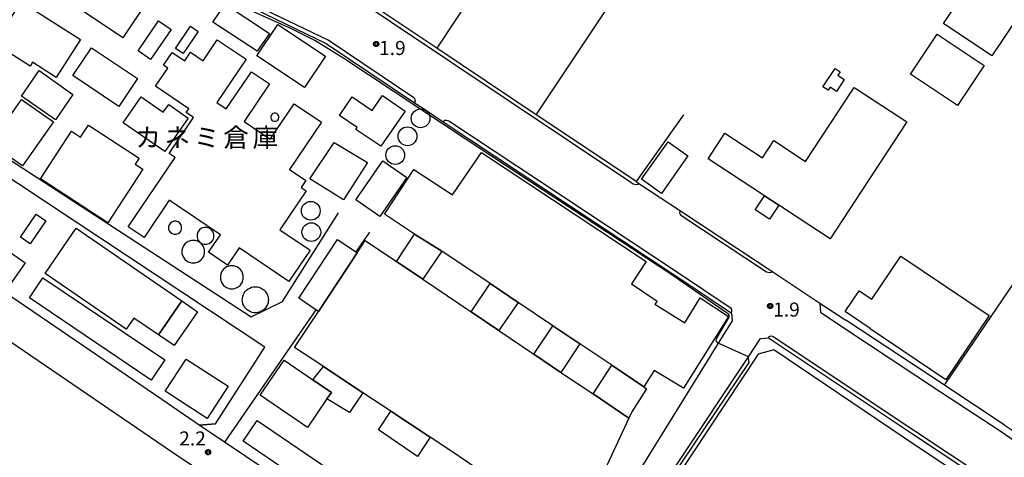
# Model space of a CAD drawing. Extents: x -14000 to -12000, y 98999 to 100500.
# Drawn here: x -12505 to -12243, y 99189 to 99305 of the extents above; entities that cross this region are included whole.
import ezdxf
from ezdxf.enums import TextEntityAlignment as Align

# ---------------------------------------------------------------- set-up
doc = ezdxf.new("R2010")
doc.units = 0
for name, color, linetype in [('2101000', 7, 'Continuous'), ('2101001', 7, 'Continuous'), ('2106000', 3, 'Continuous'), ('2106001', 3, 'Continuous'), ('2213000', 7, 'Continuous'), ('3001000', 4, 'Continuous'), ('3002000', 5, 'Continuous'), ('3003000', 7, 'Continuous'), ('4231000', 7, 'Continuous'), ('4231990', 1, 'Continuous'), ('6130000', 3, 'Continuous'), ('7102000', 6, 'Continuous'), ('7102001', 8, 'Continuous'), ('7312000', 1, 'Continuous'), ('8131000', 4, 'Continuous'), ('CLIP_BOX', 4, 'Continuous')]:
    doc.layers.add(name, color=color, linetype=linetype)
doc.styles.add('PlotAnnotation', font='MS Gothic.ttf')

# ---------------------------------------------------------------- blocks, each defined once
blk = doc.blocks.new('423100')
at = {"layer": '4231990'}
blk.add_circle((0, 0), 1, dxfattribs=at)
blk = doc.blocks.new('731200')
at = {"layer": '7312000'}
blk.add_circle((0, 0), 0.15, dxfattribs=at)
at = {"layer": 'CLIP_BOX'}
blk.add_lwpolyline([(-0.21, -0.18), (-0.22, -0.17), (-0.24, -0.14), (-0.25, -0.11), (-0.26, -0.09), (-0.26, -0.07), (-0.27, -0.06), (-0.27, -0.03), (-0.27, -0.01), (-0.27, 0.02), (-0.27, 0.05), (-0.27, 0.07), (-0.26, 0.09), (-0.25, 0.1), (-0.25, 0.12), (-0.24, 0.14), (-0.23, 0.15), (-0.22, 0.17), (-0.2, 0.19), (-0.19, 0.2), (-0.17, 0.22), (-0.15, 0.23), (-0.14, 0.24), (-0.11, 0.25), (-0.1, 0.26), (-0.08, 0.26), (-0.06, 0.27), (-0.04, 0.27), (-0.02, 0.27), (0, 0.27), (0.02, 0.27), (0.04, 0.27), (0.06, 0.27), (0.08, 0.26), (0.11, 0.25), (0.12, 0.25), (0.14, 0.23), (0.16, 0.22), (0.18, 0.21), (0.19, 0.19), (0.21, 0.18), (0.22, 0.16), (0.23, 0.15), (0.25, 0.12), (0.26, 0.1), (0.26, 0.08), (0.27, 0.06), (0.27, 0.03), (0.27, 0.01), (0.27, -0.01), (0.27, -0.02), (0.27, -0.05), (0.27, -0.07), (0.26, -0.09), (0.25, -0.12), (0.23, -0.15), (0.22, -0.17), (0.2, -0.18), (0.19, -0.2), (0.17, -0.21), (0.15, -0.23), (0.14, -0.24), (0.12, -0.25), (0.11, -0.25), (0.09, -0.26), (0.07, -0.27), (0.04, -0.27), (0.03, -0.27), (0.01, -0.27), (-0.01, -0.27), (-0.02, -0.27), (-0.04, -0.27), (-0.06, -0.27), (-0.09, -0.26), (-0.1, -0.26), (-0.12, -0.25), (-0.13, -0.24), (-0.15, -0.23), (-0.17, -0.22), (-0.18, -0.21), (-0.2, -0.19)], close=True, dxfattribs=at)

msp = doc.modelspace()

# ---------------------------------------------------------------- linework, layer by layer
at = {"layer": '2101000', "flags": 128}
for points in [[(-12479.44, 99320.32), (-12472.61, 99318.73), (-12467.95, 99317.26), (-12455.35, 99313.31), (-12443.47, 99308.54), (-12442.49, 99308.15), (-12423.7, 99299.11), (-12400.18, 99283.32), (-12397.83, 99281.74), (-12392.55, 99278.23), (-12330.99, 99237.42), (-12328.17, 99235.54)], [(-12328.3, 99253.81), (-12304.76, 99238.26), (-12292.18, 99229.94), (-12285.27, 99225.37)], [(-12454.33, 99183.16), (-12462.95, 99188.97), (-12545.62, 99245.28), (-12548.65, 99244.62), (-12561.74, 99224.72)], [(-12467.53, 99204.19), (-12513.47, 99235.48)], [(-12345.58, 99147.38), (-12353.21, 99152.59), (-12349.08, 99158.72), (-12311.27, 99215.55), (-12308, 99220.46), (-12305.91, 99220.69), (-12267.5, 99195.05), (-12220.7, 99164.06)], [(-12327.91, 99205.26), (-12369.48, 99138.1), (-12383.87, 99147.78)], [(-12243.12, 99197.5), (-12238.82, 99194.65)], [(-12405.66, 99162.45), (-12450.83, 99192.86)]]:
    msp.add_lwpolyline(points, dxfattribs=at)
at = {"layer": '2101001', "flags": 128}
for points in [[(-12341.16, 99262.31), (-12342.06, 99262.91), (-12367.75, 99280.12), (-12394.24, 99297.87), (-12421.93, 99316.41)], [(-12341.16, 99262.31), (-12340.43, 99261.83), (-12329.32, 99254.49), (-12328.3, 99253.81)], [(-12328.17, 99235.54), (-12315.78, 99227.27), (-12315.58, 99225.19), (-12319.27, 99219.23), (-12327.91, 99205.26)], [(-12243.12, 99197.5), (-12258.94, 99207.98), (-12259.02, 99208.03), (-12285.27, 99225.37)], [(-12457.57, 99197.4), (-12467.53, 99204.19)], [(-12450.83, 99192.86), (-12457.57, 99197.4)]]:
    msp.add_lwpolyline(points, dxfattribs=at)
at = {"layer": '2106000', "flags": 128}
for points in [[(-12453.2, 99197.7), (-12440.09, 99218.16), (-12527.84, 99276.23)], [(-12523.46, 99278.09), (-12443.71, 99226.25), (-12435.39, 99230.31), (-12420.49, 99253.99)], [(-12412.17, 99248.83), (-12415.8, 99243.56)], [(-12426.46, 99228.14), (-12450.83, 99192.86)]]:
    msp.add_lwpolyline(points, dxfattribs=at)
at = {"layer": '2106001', "flags": 128}
msp.add_lwpolyline([(-12457.57, 99197.4), (-12453.2, 99197.7)], dxfattribs=at)
at = {"layer": '2213000', "flags": 128}
for points in [[(-12340.43, 99261.83), (-12340.71, 99261.49), (-12341.15, 99261.39), (-12341.91, 99261.61), (-12342.61, 99262.07), (-12422.41, 99315.53), (-12429.31, 99318.57), (-12444.96, 99324.62), (-12445.27, 99324.93), (-12445.43, 99325.32), (-12445.35, 99325.85)], [(-12400.18, 99283.32), (-12399.94, 99283.72), (-12399.99, 99284.05), (-12400.09, 99284.33), (-12400.35, 99284.63), (-12423.21, 99299.98), (-12442.09, 99309.07), (-12455.01, 99314.25), (-12465.93, 99317.89), (-12466.68, 99317.98), (-12467.39, 99317.83), (-12467.73, 99317.62), (-12467.95, 99317.26)], [(-12315.78, 99227.27), (-12315.64, 99227.8), (-12315.63, 99228.18), (-12315.81, 99228.49), (-12330.44, 99238.25), (-12391.06, 99278.44), (-12391.72, 99278.62), (-12392.22, 99278.57), (-12392.55, 99278.23)], [(-12304.76, 99238.26), (-12305.19, 99238.05), (-12305.58, 99238), (-12306.43, 99238.16), (-12329.27, 99253.25), (-12329.46, 99253.73), (-12329.51, 99254.06), (-12329.32, 99254.49)], [(-12292.18, 99229.94), (-12292.06, 99227.47), (-12286.37, 99223.71), (-12260.05, 99206.31), (-12244.22, 99195.83), (-12239.92, 99192.98), (-12220.7, 99180.13)], [(-12305.91, 99220.69), (-12305.53, 99221.1), (-12305.19, 99221.21), (-12304.62, 99221.03), (-12266.95, 99195.89), (-12220.7, 99165.26)]]:
    msp.add_lwpolyline(points, dxfattribs=at)
at = {"layer": '3001000', "flags": 128}
for points in [[(-12379.03, 99402.42), (-12369.18, 99417.12), (-12228.36, 99322.75), (-12246.42, 99295.81), (-12259.28, 99304.43), (-12250.85, 99316.99), (-12262.93, 99325.09), (-12271.46, 99312.37), (-12283.12, 99320.2), (-12328.33, 99350.46), (-12350.43, 99317.59), (-12375.01, 99334.11), (-12344.63, 99379.3)], [(-12485.27, 99315.16), (-12477.66, 99310.05), (-12475.6, 99313.12), (-12471.39, 99310.3), (-12477.91, 99300.58), (-12489.73, 99308.5)], [(-12495.64, 99290.05), (-12501.97, 99294.11), (-12502.64, 99293.08), (-12512.07, 99299.11), (-12504.97, 99310.23), (-12489.18, 99300.15)], [(-12450.64, 99309.62), (-12438.85, 99301.79), (-12442.11, 99297.05), (-12453.9, 99304.82)], [(-12465.07, 99302.8), (-12470.51, 99294.84), (-12473.87, 99297.13), (-12468.43, 99305.1)], [(-12457.8, 99302.34), (-12461.81, 99296.41), (-12463.87, 99297.8), (-12459.86, 99303.74)], [(-12442.17, 99295.85), (-12436.59, 99304.2), (-12423.94, 99295.74), (-12429.52, 99287.39)], [(-12472.27, 99247.42), (-12476.5, 99250.28), (-12464.01, 99268.71), (-12465.6, 99269.79), (-12459.08, 99279.4), (-12461.03, 99280.72), (-12460.35, 99281.73), (-12469.21, 99287.73), (-12465.95, 99292.53), (-12467.11, 99293.31), (-12464.79, 99296.72), (-12461.43, 99294.44), (-12459.85, 99296.77), (-12456.52, 99294.51), (-12452.74, 99300.1), (-12445.03, 99294.88), (-12452.85, 99283.36), (-12450.34, 99281.66), (-12443.62, 99291.57), (-12438.83, 99288.33), (-12445.62, 99278.31), (-12438.64, 99273.58), (-12432.25, 99283), (-12425.02, 99278.1), (-12433.52, 99265.56), (-12429.14, 99262.59), (-12430.42, 99260.71), (-12429.09, 99259.81), (-12436.09, 99249.48), (-12427.99, 99243.98), (-12433.65, 99235.63), (-12446.96, 99244.65), (-12450.07, 99240.06), (-12455.08, 99243.46), (-12451.93, 99248.12), (-12465.54, 99257.34)], [(-12268.1, 99290.93), (-12260.96, 99301.6), (-12248.44, 99293.21), (-12255.58, 99282.54)], [(-12486.25, 99297.98), (-12474.01, 99289.76), (-12479.01, 99282.32), (-12491.26, 99290.53)], [(-12500.22, 99291.89), (-12491.2, 99285.5), (-12495.85, 99278.78), (-12504.95, 99285.09)], [(-12285.71, 99289.5), (-12287.8, 99286.32), (-12289.5, 99287.44), (-12290, 99286.68), (-12291.38, 99287.59), (-12288.18, 99292.44), (-12286.81, 99291.54), (-12287.42, 99290.62)], [(-12504.9, 99284.18), (-12496.41, 99278.21), (-12504.6, 99266.52), (-12513.21, 99272.35)], [(-12473.04, 99284.85), (-12467.13, 99280.76), (-12465.65, 99282.83), (-12460.52, 99279.21), (-12466.7, 99270.29), (-12477.81, 99277.98)], [(-12409.15, 99271.74), (-12415.83, 99276.19), (-12415.47, 99276.72), (-12420.17, 99279.92), (-12416.77, 99284.89), (-12411.46, 99281.26), (-12408.75, 99285.23), (-12402.72, 99281.1)], [(-12491.58, 99275.71), (-12489.18, 99274.14), (-12487.08, 99277.36), (-12473.56, 99268.54), (-12474.59, 99266.97), (-12472.57, 99265.65), (-12481.93, 99251.31), (-12499.87, 99263.01)], [(-12428.05, 99263), (-12421.62, 99272.73), (-12412.75, 99267.37), (-12419.1, 99257.44)], [(-12327.37, 99269.15), (-12334.44, 99259.15), (-12339.75, 99262.9), (-12332.67, 99272.9)], [(-12336.33, 99211.98), (-12339.13, 99207.63), (-12347.63, 99213.33), (-12356.2, 99219.08), (-12363.32, 99223.86), (-12372.62, 99230.1), (-12380.09, 99235.11), (-12392.96, 99243.74), (-12400.21, 99248.3), (-12408.24, 99253.62), (-12400.37, 99265.52), (-12390.12, 99258.74), (-12382.38, 99270.08), (-12338.45, 99241.04), (-12342.44, 99235.01), (-12335.58, 99230.47), (-12336.14, 99229.59), (-12328.19, 99224.66), (-12324.12, 99231.29), (-12316.55, 99226.35), (-12328.55, 99207.23)], [(-12408.6, 99267.83), (-12402.25, 99263.42), (-12409.48, 99253.02), (-12415.83, 99257.44)], [(-12498.39, 99251.86), (-12502.56, 99245.74), (-12505.14, 99247.49), (-12500.96, 99253.62)], [(-12490.35, 99249.85), (-12462.21, 99230.49), (-12468.42, 99221.45), (-12474.99, 99225.91), (-12477.02, 99222.96), (-12498.63, 99237.83)], [(-12511.3, 99245.83), (-12503.91, 99240.65), (-12508.8, 99233.67), (-12516.19, 99238.84)], [(-12357.59, 99168.08), (-12389.96, 99190.15), (-12396.01, 99194.16), (-12406.47, 99201.07), (-12413.99, 99206.04), (-12424.48, 99212.98), (-12432.18, 99218.07), (-12425.81, 99227.7), (-12415.47, 99243.34), (-12413.31, 99246.6), (-12405.03, 99241.02), (-12397.98, 99236.27), (-12385.13, 99227.6), (-12377.72, 99222.6), (-12368.43, 99216.34), (-12361.19, 99211.46), (-12352.63, 99205.69), (-12343.09, 99199.25)], [(-12278.35, 99230.92), (-12270.63, 99242.41), (-12247.1, 99226.6), (-12258.61, 99209.47), (-12278.84, 99223.06), (-12278.81, 99223.11), (-12285.48, 99227.66), (-12281.75, 99233.21)], [(-12439.15, 99230.5), (-12439.23, 99230.01), (-12439.38, 99229.53), (-12439.6, 99229.08), (-12439.88, 99228.67), (-12440.21, 99228.3), (-12440.6, 99227.98), (-12441.02, 99227.72), (-12441.48, 99227.52), (-12441.96, 99227.39), (-12442.46, 99227.34), (-12442.96, 99227.35), (-12443.45, 99227.44), (-12443.93, 99227.59), (-12444.37, 99227.82), (-12444.78, 99228.1), (-12445.15, 99228.44), (-12445.46, 99228.83), (-12445.72, 99229.26), (-12445.91, 99229.72), (-12446.03, 99230.21), (-12446.08, 99230.7), (-12446.06, 99231.2), (-12445.96, 99231.69), (-12445.8, 99232.17), (-12445.57, 99232.61), (-12445.28, 99233.02), (-12444.94, 99233.38), (-12444.54, 99233.69), (-12444.11, 99233.93), (-12443.64, 99234.12), (-12443.16, 99234.23), (-12442.66, 99234.27), (-12442.16, 99234.24), (-12441.67, 99234.14), (-12441.2, 99233.97), (-12440.76, 99233.74), (-12440.36, 99233.44), (-12440, 99233.09), (-12439.7, 99232.69), (-12439.46, 99232.26), (-12439.28, 99231.79), (-12439.17, 99231.3), (-12439.14, 99230.8)], [(-12461, 99215.01), (-12449.85, 99207.75), (-12455.45, 99199.15), (-12466.6, 99206.41)], [(-12434.94, 99214.69), (-12427.25, 99209.44), (-12422.35, 99206.1), (-12423.52, 99204.38), (-12428.71, 99196.77), (-12441.3, 99205.36)]]:
    msp.add_lwpolyline(points, close=True, dxfattribs=at)
at = {"layer": '3002000', "flags": 128}
for points in [[(-12321.98, 99268.39), (-12317.5, 99275.23), (-12307.52, 99268.67), (-12304.51, 99273.25), (-12296, 99267.67), (-12287.16, 99281.15), (-12286.35, 99282.37), (-12283.07, 99287.38), (-12282.33, 99286.9), (-12269.07, 99278.19), (-12289.5, 99247.07), (-12303.17, 99256.04), (-12306.97, 99258.54)], [(-12499.19, 99236.63), (-12466.73, 99214.75), (-12470.34, 99209.41), (-12502.79, 99231.29)], [(-12442.13, 99198.59), (-12405.73, 99173.83), (-12409.48, 99168.32), (-12445.88, 99193.08)]]:
    msp.add_lwpolyline(points, close=True, dxfattribs=at)
at = {"layer": '3003000', "flags": 128}
for points in [[(-12303.17, 99256.04), (-12305.61, 99252.31), (-12309.42, 99254.81), (-12306.97, 99258.54)], [(-12405.03, 99241.02), (-12400.21, 99248.3), (-12392.96, 99243.74), (-12397.98, 99236.27)], [(-12425.81, 99227.7), (-12426.46, 99228.14), (-12431.05, 99231.27), (-12420.76, 99246.84), (-12415.8, 99243.56), (-12415.47, 99243.34)], [(-12385.13, 99227.6), (-12380.09, 99235.11), (-12372.62, 99230.1), (-12377.72, 99222.6)], [(-12462.21, 99230.49), (-12458.04, 99227.62), (-12464.23, 99218.62), (-12468.42, 99221.45)], [(-12368.43, 99216.34), (-12363.32, 99223.86), (-12356.2, 99219.08), (-12361.19, 99211.46)], [(-12422.35, 99206.1), (-12427.25, 99209.44), (-12424.48, 99212.98), (-12413.99, 99206.04), (-12417.51, 99200.72), (-12423.52, 99204.38)], [(-12352.63, 99205.69), (-12347.63, 99213.33), (-12339.13, 99207.63), (-12338.42, 99207.06), (-12342.32, 99200.91), (-12343.09, 99199.25)], [(-12409.81, 99196.15), (-12406.47, 99201.07), (-12396.01, 99194.16), (-12399.39, 99189.05)]]:
    msp.add_lwpolyline(points, close=True, dxfattribs=at)
at = {"layer": '4231000', "flags": 128}
for points in [[(-12437.59, 99280.52), (-12437.91, 99280.41), (-12438.19, 99280.21), (-12438.39, 99279.94), (-12438.49, 99279.61), (-12438.49, 99279.27), (-12438.39, 99278.94), (-12438.19, 99278.67), (-12437.91, 99278.47), (-12437.59, 99278.36), (-12437.24, 99278.36), (-12436.92, 99278.47), (-12436.64, 99278.67), (-12436.44, 99278.94), (-12436.34, 99279.27), (-12436.34, 99279.61), (-12436.44, 99279.94), (-12436.64, 99280.21), (-12436.92, 99280.41), (-12437.24, 99280.52), (-12437.59, 99280.52)], [(-12464.26, 99251.76), (-12464.78, 99251.59), (-12465.23, 99251.26), (-12465.56, 99250.81), (-12465.73, 99250.29), (-12465.73, 99249.74), (-12465.56, 99249.21), (-12465.23, 99248.76), (-12464.78, 99248.44), (-12464.26, 99248.27), (-12463.7, 99248.27), (-12463.18, 99248.44), (-12462.73, 99248.76), (-12462.41, 99249.21), (-12462.24, 99249.74), (-12462.24, 99250.29), (-12462.41, 99250.81), (-12462.73, 99251.26), (-12463.18, 99251.59), (-12463.7, 99251.76), (-12464.26, 99251.76)], [(-12456.27, 99250.07), (-12456.94, 99249.85), (-12457.51, 99249.44), (-12457.93, 99248.86), (-12458.15, 99248.19), (-12458.15, 99247.48), (-12457.93, 99246.81), (-12457.51, 99246.23), (-12456.94, 99245.82), (-12456.27, 99245.6), (-12455.56, 99245.6), (-12454.88, 99245.82), (-12454.31, 99246.23), (-12453.89, 99246.81), (-12453.67, 99247.48), (-12453.67, 99248.19), (-12453.89, 99248.86), (-12454.31, 99249.44), (-12454.88, 99249.85), (-12455.56, 99250.07), (-12456.27, 99250.07)], [(-12459.63, 99246.61), (-12460.54, 99246.31), (-12461.3, 99245.76), (-12461.86, 99244.99), (-12462.16, 99244.08), (-12462.16, 99243.13), (-12461.86, 99242.23), (-12461.3, 99241.46), (-12460.54, 99240.9), (-12459.63, 99240.61), (-12458.68, 99240.61), (-12457.78, 99240.9), (-12457.01, 99241.46), (-12456.45, 99242.23), (-12456.16, 99243.13), (-12456.16, 99244.08), (-12456.45, 99244.99), (-12457.01, 99245.76), (-12457.78, 99246.31), (-12458.68, 99246.61), (-12459.63, 99246.61)], [(-12449.36, 99239.86), (-12450.28, 99239.56), (-12451.06, 99238.99), (-12451.63, 99238.21), (-12451.93, 99237.29), (-12451.93, 99236.32), (-12451.63, 99235.4), (-12451.06, 99234.62), (-12450.28, 99234.05), (-12449.36, 99233.75), (-12448.4, 99233.75), (-12447.48, 99234.05), (-12446.69, 99234.62), (-12446.13, 99235.4), (-12445.83, 99236.32), (-12445.83, 99237.29), (-12446.13, 99238.21), (-12446.69, 99238.99), (-12447.48, 99239.56), (-12448.4, 99239.86), (-12449.36, 99239.86)]]:
    msp.add_lwpolyline(points, close=True, dxfattribs=at)
at = {"layer": '6130000', "flags": 128}
for points in [[(-12367.75, 99280.12), (-12347.71, 99310.19), (-12374.28, 99328.41), (-12377.68, 99323.37)], [(-12380.85, 99318.22), (-12394.24, 99297.87)], [(-12328.5, 99280.08), (-12341.16, 99262.31), (-12342.06, 99262.91), (-12367.75, 99280.12), (-12394.24, 99297.87), (-12421.93, 99316.41)], [(-12259.02, 99208.03), (-12258.68, 99208.54), (-12220.7, 99264.4), (-12195.83, 99301.6)], [(-12341.16, 99262.31), (-12340.43, 99261.83), (-12329.32, 99254.49), (-12328.3, 99253.81)], [(-12328.17, 99235.54), (-12315.78, 99227.27), (-12315.58, 99225.19), (-12319.27, 99219.23), (-12327.91, 99205.26)], [(-12243.12, 99197.5), (-12258.94, 99207.98), (-12259.02, 99208.03), (-12285.27, 99225.37)], [(-12220.7, 99161.28), (-12266.48, 99191.79), (-12304.45, 99217.44), (-12308.62, 99216.32), (-12347.96, 99156.87), (-12345.58, 99147.38), (-12266, 99092.94), (-12248.59, 99097.42), (-12220.7, 99139.07), (-12215.24, 99147.23), (-12215.76, 99157.99), (-12220.7, 99161.28)], [(-12453.2, 99197.7), (-12457.57, 99197.4), (-12467.53, 99204.19)]]:
    msp.add_lwpolyline(points, dxfattribs=at)
at = {"layer": '7102000', "flags": 128}
for points in [[(-12319.27, 99219.23), (-12319.44, 99219.33), (-12319.84, 99219.77), (-12319.75, 99220.3), (-12319.53, 99220.77), (-12316.37, 99226.18), (-12316.35, 99226.47), (-12316.4, 99226.74), (-12316.51, 99226.95), (-12317.1, 99227.32), (-12331.64, 99237.43), (-12386.42, 99273.52), (-12419.03, 99295.06), (-12426.73, 99299.93), (-12432.99, 99303.05), (-12440.66, 99306.45), (-12442.29, 99307.16), (-12443.02, 99307.52), (-12443.27, 99307.92), (-12443.36, 99308.16), (-12443.47, 99308.54)], [(-12348.34, 99159.83), (-12346.95, 99160.79), (-12311.04, 99214.06), (-12311.21, 99215.02), (-12311.27, 99215.55)]]:
    msp.add_lwpolyline(points, dxfattribs=at)
at = {"layer": '7102001', "flags": 128}
msp.add_lwpolyline([(-12311.27, 99215.55), (-12319.27, 99219.23)], dxfattribs=at)

# ---------------------------------------------------------------- block references
at = {"layer": '4231000', "xscale": 2.5, "yscale": 2.5, "zscale": 2.5}
for p in [(-12398.58, 99279.15), (-12402.07, 99274.37), (-12405.33, 99269.36), (-12427.84, 99254.51), (-12427.69, 99248.83)]:
    msp.add_blockref('423100', p, dxfattribs=at)
at = {"layer": '7312000', "xscale": 2.5, "yscale": 2.5, "zscale": 2.5}
for p in [(-12410.42, 99298.97, 1.9), (-12305.45, 99229.16, 1.9), (-12455.19, 99190.19, 2.2)]:
    msp.add_blockref('731200', p, dxfattribs=at)

# ---------------------------------------------------------------- texts
at = {"layer": '7312000', "style": 'PlotAnnotation'}
for s, p in [('1.9', (-12409.66, 99296.03)), ('1.9', (-12304.65, 99226.32)), ('2.2', (-12462.89, 99191.97))]:
    msp.add_text(s, height=3.75, dxfattribs=at).set_placement(p)
at = {"layer": '8131000', "style": 'PlotAnnotation'}
for s, p in [('カ', (-12471.18, 99274.04)), ('ネ', (-12463.37, 99274.04)), ('ミ', (-12455.56, 99274.04)), ('倉', (-12447.75, 99274.04)), ('庫', (-12439.93, 99274.04))]:
    msp.add_text(s, height=5, dxfattribs=at).set_placement(p, align=Align.MIDDLE_CENTER)

doc.saveas('drawing.dxf')
